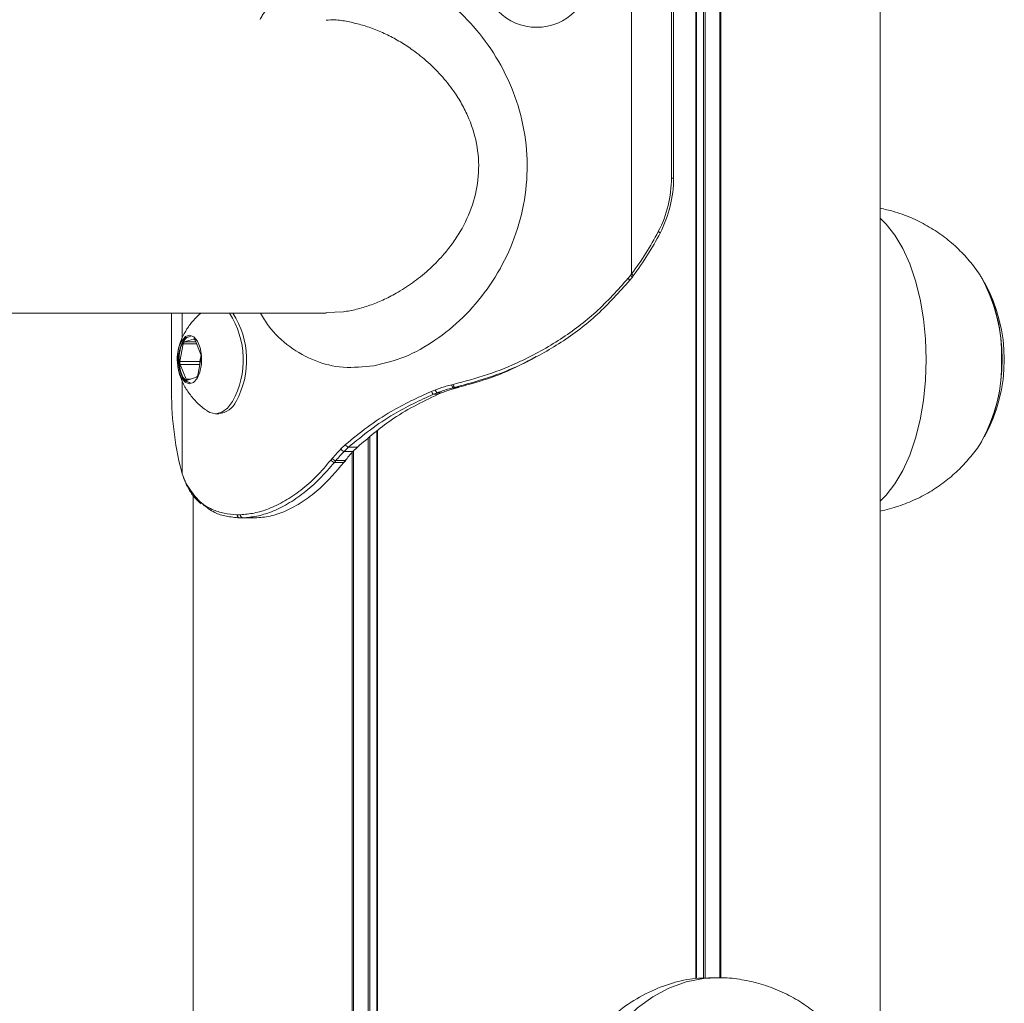
# Model space of a CAD drawing. Units: millimetres. Extents: x 1975 to 10600, y -34 to 9971.
# Drawn here: x 5325 to 5453, y 9615 to 9743 of the extents above; entities that cross this region are included whole.
import ezdxf

# ---------------------------------------------------------------- set-up
doc = ezdxf.new("R2010")
doc.units = ezdxf.units.MM
doc.header["$LTSCALE"] = 50

msp = doc.modelspace()

# ---------------------------------------------------------------- linework, layer by layer
at = {"color": 7, "linetype": 'Continuous', "lineweight": 18}
for p, q in [((5412.98, 9960.62), (5412.98, 9618.53)), ((5413.09, 9960.62), (5413.09, 9618.55)), ((5416.11, 9960.62), (5416.11, 9618.6)), ((5416.25, 9960.62), (5416.25, 9618.61)), ((5436.85, 9828.5), (5436.85, 9568.53)), ((5404.68, 9709.71), (5404.68, 9763.39)), ((5409.83, 9752.12), (5409.83, 9722.12)), ((5410.12, 9722.12), (5410.12, 9752.12)), ((5404.53, 9709.5), (5404.24, 9709.15)), ((5404.68, 9709.71), (5404.53, 9709.5)), ((5404.74, 9709.26), (5404.9, 9709.47)), ((5404.43, 9708.88), (5404.73, 9709.26)), ((4541.89, 9704.62), (5365.12, 9704.62)), ((5345.11, 9704.62), (5345.11, 9695.12)), ((5367.36, 9704.79), (5365.14, 9704.71)), ((5346.62, 9700.64), (5346.19, 9698.38)), ((5347.97, 9701.28), (5346.77, 9700.9)), ((5348.92, 9699.26), (5348.16, 9701.14)), ((5348.94, 9699.21), (5348.79, 9698.38)), ((5348.79, 9698.38), (5346.19, 9698.38)), ((5346.22, 9697.98), (5346.99, 9696.1)), ((5348.52, 9696.6), (5348.95, 9698.87)), ((5347.17, 9695.96), (5348.37, 9696.35)), ((5381.57, 9695.41), (5381.4, 9695.37)), ((5345.13, 9695.12), (5345.11, 9695.12)), ((5379.28, 9694.71), (5378.77, 9694.51)), ((5379.03, 9694.14), (5379.51, 9694.33)), ((5380.14, 9694.34), (5379.63, 9694.13)), ((5381.58, 9694.98), (5381.76, 9695.02)), ((5382.26, 9695.03), (5382.08, 9694.98)), ((5382.08, 9694.98), (5382.09, 9694.98)), ((5382.26, 9695.03), (5382.27, 9695.03)), ((5350.82, 9691.62), (5351.25, 9691.62)), ((5371.69, 9689.29), (5371.69, 7642.62)), ((5371.79, 9689.38), (5371.79, 7642.62)), ((5367.63, 9687.61), (5367.02, 9687.05)), ((5367.46, 9686.74), (5368.04, 9687.29)), ((5368.52, 9686.64), (5368.52, 7642.62)), ((5369.19, 9687.3), (5368.59, 9686.71)), ((5368.67, 9686.79), (5368.67, 7642.62)), ((5365.92, 9685.83), (5365.73, 9685.6)), ((5366.2, 9685.32), (5366.37, 9685.54)), ((5367.59, 9685.54), (5367.42, 9685.32)), ((5346.51, 9683.85), (5346.4, 9684.19)), ((5346.68, 9683.39), (5346.51, 9683.85)), ((5346.9, 9682.87), (5346.68, 9683.39)), ((5346.69, 9683.24), (5346.91, 9682.72)), ((5347.14, 9682.38), (5346.9, 9682.87)), ((5347.93, 9681.05), (5347.93, 9593.97)), ((5354.03, 9678.54), (5353.62, 9678.53)), ((5353.94, 9678.13), (5354.11, 9678.13)), ((5356.17, 9678.14), (5355.9, 9678.14)), ((5415.74, 9618.62), (5414.62, 9618.62))]:
    msp.add_line(p, q, dxfattribs=at)
at = {"color": 8, "linetype": 'Continuous', "lineweight": 18}
for p, q in [((5413.98, 9960.62), (5413.98, 9618.54)), ((5414.21, 9960.62), (5414.21, 9618.55)), ((5410.12, 9722.12), (5409.83, 9722.12)), ((5345.13, 9695.12), (5345.13, 9704.62)), ((5346.51, 9701.47), (5346.51, 9704.62)), ((5348.36, 9700.64), (5346.62, 9700.64)), ((5348.26, 9700.9), (5346.77, 9700.9)), ((5348.03, 9701.28), (5347.97, 9701.28)), ((5348.79, 9697.98), (5346.22, 9697.98)), ((5346.51, 9683.85), (5346.51, 9695.79)), ((5347.61, 9696.1), (5346.99, 9696.1)), ((5370.57, 9688.4), (5370.57, 7642.62)), ((5370.79, 9688.58), (5370.79, 7642.62)), ((5354.11, 9678.13), (5354.37, 9678.14))]:
    msp.add_line(p, q, dxfattribs=at)
at = {"color": 8, "linetype": 'Continuous', "lineweight": 18, "flags": 128}
for points in [[(5436.85, 9716.94), (5437.64, 9716.16), (5438.76, 9714.72), (5439.78, 9713), (5440.68, 9711.02), (5441.43, 9708.82), (5442.04, 9706.43), (5442.48, 9703.91), (5442.74, 9701.29), (5442.83, 9698.62)], [(5442.83, 9698.62), (5442.74, 9695.96), (5442.48, 9693.34), (5442.04, 9690.81), (5441.43, 9688.43), (5440.68, 9686.23), (5439.78, 9684.25), (5438.76, 9682.52), (5437.64, 9681.08), (5436.85, 9680.31)], [(5415.72, 9618.62), (5414, 9618.52), (5411.72, 9618.08), (5409.51, 9617.29), (5407.41, 9616.16), (5405.46, 9614.72), (5403.7, 9613), (5402.14, 9611.02), (5400.83, 9608.82), (5399.79, 9606.43), (5399.03, 9603.91), (5398.57, 9601.29), (5398.42, 9598.62)]]:
    msp.add_lwpolyline(points, dxfattribs=at)
at = {"color": 7, "linetype": 'Continuous', "lineweight": 18, "flags": 128}
for points in [[(5408.37, 9715), (5408.38, 9715), (5408.38, 9715.01), (5408.37, 9715.03), (5408.34, 9715.05), (5408.3, 9715.08), (5408.26, 9715.12), (5408.2, 9715.15), (5408.13, 9715.19)], [(5404.43, 9708.88), (5404.44, 9708.89), (5404.45, 9708.9), (5404.44, 9708.93), (5404.41, 9708.96), (5404.38, 9709), (5404.34, 9709.04), (5404.29, 9709.09), (5404.24, 9709.15)], [(5404.73, 9709.26), (5404.74, 9709.26), (5404.74, 9709.26)], [(5348.43, 9696.18), (5348.79, 9697.01), (5348.98, 9698.03), (5348.99, 9699.13), (5348.81, 9700.16), (5348.46, 9701.01), (5347.99, 9701.57), (5347.45, 9701.77), (5346.91, 9701.6), (5346.44, 9701.06), (5346.08, 9700.24), (5345.88, 9699.21), (5345.88, 9698.12), (5346.06, 9697.08), (5346.4, 9696.24), (5346.87, 9695.68), (5347.41, 9695.47), (5347.95, 9695.65), (5348.43, 9696.18)], [(5347.51, 9701.62), (5347.01, 9701.46), (5346.56, 9700.95), (5346.22, 9700.16), (5346.03, 9699.18), (5346.03, 9698.14), (5346.2, 9697.16), (5346.53, 9696.35), (5346.97, 9695.82), (5347.49, 9695.62), (5347.51, 9695.62)], [(5347.57, 9701.62), (5347.08, 9701.46), (5346.62, 9700.95), (5346.28, 9700.16), (5346.1, 9699.18), (5346.09, 9698.14), (5346.26, 9697.16), (5346.59, 9696.35), (5347.04, 9695.82), (5347.55, 9695.62), (5347.57, 9695.62)], [(5348.16, 9701.14), (5348.14, 9701.18), (5348.12, 9701.21), (5348.1, 9701.24), (5348.07, 9701.26), (5348.05, 9701.28), (5348.02, 9701.29), (5347.99, 9701.29), (5347.97, 9701.28)], [(5346.99, 9696.1), (5347, 9696.06), (5347.02, 9696.03), (5347.05, 9696), (5347.07, 9695.98), (5347.09, 9695.97), (5347.12, 9695.96), (5347.15, 9695.96), (5347.17, 9695.96)], [(5349.64, 9692.03), (5350.08, 9691.78), (5350.86, 9691.62), (5351.64, 9691.82), (5352.37, 9692.35), (5353.03, 9693.2)], [(5347.14, 9682.38), (5347.14, 9682.31), (5347.15, 9682.24), (5347.18, 9682.18), (5347.18, 9682.18)]]:
    msp.add_lwpolyline(points, dxfattribs=at)
at = {"color": 7, "linetype": 'Continuous', "lineweight": 18}
msp.add_circle((5392.39, 9748.62), 7, dxfattribs=at)
for centre, radius, start, end in [((5394.82, 9722.11), 15.01, 332.5292, 0.0425), ((5394.69, 9722.11), 15.42, 332.5288, 0.0429), ((5372.87, 9733.56), 39.76, 323.1319, 332.4773), ((5372.75, 9733.56), 40.17, 323.133, 332.4765), ((5430.37, 9698.61), 22.29, 331.3738, 28.956), ((5432.46, 9699.36), 20.12, 357.8933, 29.2162), ((5432.2, 9698.62), 20.72, 331.1783, 28.8217), ((5343.24, 9698.57), 11.16, 331.2639, 32.8504), ((5343.68, 9698.57), 11.16, 331.2639, 32.851), ((5346.93, 9700.62), 0.315, 120.3755, 176.5906), ((5348.24, 9699.01), 0.732, 348.9341, 20.3526), ((5346.9, 9698.24), 0.732, 168.9341, 200.3526), ((5349.53, 9698.23), 0.757, 169.2321, 194.8935), ((5432.47, 9697.88), 20.11, 330.7133, 2.1134), ((5348.21, 9696.62), 0.315, 300.3685, 356.6457), ((5382, 9695.41), 0.605, 183.9998, 225.5871), ((5382.19, 9695.47), 0.62, 185.2902, 225.8951), ((5386.44, 9694.4), 41.32, 178.9946, 194.3087), ((5379.37, 9694.65), 0.615, 193.4802, 236.5979), ((5379.87, 9694.81), 0.6, 190.1778, 233.833), ((5351.04, 9694.26), 2.64, 274.5427, 336.3988), ((5368.19, 9687.9), 0.635, 207.3913, 255.9673), ((5367.6, 9687.42), 0.693, 212.7388, 257.7813), ((5366.33, 9686.07), 0.762, 218.4479, 260.0383), ((5366.51, 9686.26), 0.735, 216.5494, 259.5111), ((5367.43, 9685.41), 0.0858, 263.7712, 318.4469), ((5367.6, 9685.63), 0.0862, 264.2476, 316.9689), ((5346.94, 9683.34), 0.269, 169.0822, 201.9094), ((5347.16, 9682.82), 0.269, 168.4403, 203.0065), ((5353.98, 9678.49), 0.362, 173.59, 263.6942), ((5354.41, 9678.51), 0.379, 176.4727, 263.2023)]:
    msp.add_arc(centre, radius, start, end, dxfattribs=at)
at = {"color": 8, "linetype": 'Continuous', "lineweight": 18}
for centre, radius, start, end in [((5404.21, 9709.01), 0.586, 25.6218, 57.7868), ((5404.38, 9709.21), 0.58, 25.8505, 58.2151)]:
    msp.add_arc(centre, radius, start, end, dxfattribs=at)
at = {"color": 7, "linetype": 'Continuous', "lineweight": 18}
for points, knots in [([(5371.3, 9697.81), (5372.65, 9698.14), (5375.38, 9698.81), (5379.32, 9701.03), (5382.95, 9704), (5386.11, 9707.7), (5388.65, 9711.99), (5390.42, 9716.78), (5391.27, 9721.87), (5391.1, 9727.06), (5389.94, 9732.09), (5387.89, 9736.74), (5385.12, 9740.86), (5381.78, 9744.33), (5378.03, 9747.04), (5374.02, 9748.9), (5369.94, 9749.78), (5366.01, 9749.6), (5362.42, 9748.4), (5359.35, 9746.19), (5357.42, 9744.19), (5356.67, 9742.8), (5356.57, 9742.62)], [0, 0, 0, 0, 0.049273, 0.099616, 0.151183, 0.203791, 0.257922, 0.312832, 0.368836, 0.425014, 0.480746, 0.535759, 0.589454, 0.641694, 0.692843, 0.742508, 0.791982, 0.840979, 0.890487, 0.940694, 0.992274, 1, 1, 1, 1]), ([(5365.15, 9742.54), (5365.5, 9742.56), (5366.39, 9742.63), (5367.92, 9742.38), (5369.64, 9741.99), (5371.37, 9741.41), (5373.09, 9740.65), (5374.76, 9739.75), (5376.54, 9738.58), (5378.4, 9737.08), (5380.23, 9735.24), (5381.7, 9733.35), (5382.82, 9731.53), (5383.93, 9729.22), (5384.83, 9726.15), (5384.98, 9722.33), (5384.2, 9718.6), (5382.86, 9715.7), (5381.45, 9713.57), (5380.1, 9711.88), (5378.4, 9710.17), (5376.37, 9708.53), (5374.37, 9707.26), (5372.5, 9706.31), (5370.78, 9705.62), (5369.07, 9705.09), (5367.93, 9704.89), (5367.36, 9704.79)], [0, 0, 0, 0, 0.0212494, 0.0538086, 0.0856356, 0.1183525, 0.1509283, 0.1838335, 0.2167239, 0.2600126, 0.3057441, 0.3489294, 0.3817396, 0.4144815, 0.4794547, 0.5430629, 0.6073913, 0.6720613, 0.7047084, 0.7372898, 0.7823801, 0.8269142, 0.8703323, 0.9038249, 0.9356288, 0.968265, 1, 1, 1, 1]), ([(5450.05, 9709.11), (5449.96, 9709.25), (5449.49, 9710.08), (5448.41, 9711.44), (5446.8, 9713.16), (5444.98, 9714.67), (5442.98, 9715.97), (5440.84, 9717.03), (5438.78, 9717.79), (5437.42, 9718.08), (5436.85, 9718.2)], [0, 0, 0, 0, 0.030756, 0.172435, 0.315078, 0.45859, 0.602839, 0.747676, 0.892956, 1, 1, 1, 1]), ([(5404.24, 9709.15), (5402.89, 9707.64), (5400.26, 9704.72), (5395.51, 9701.14), (5390.74, 9698.48), (5386.02, 9696.58), (5383.06, 9695.8), (5381.57, 9695.41)], [0, 0, 0, 0, 0.225767, 0.438107, 0.656528, 0.826616, 1, 1, 1, 1]), ([(5381.76, 9695.02), (5383.22, 9695.41), (5386.18, 9696.2), (5390.86, 9698.09), (5395.66, 9700.78), (5400.43, 9704.38), (5403.08, 9707.37), (5404.43, 9708.88)], [0, 0, 0, 0, 0.169939, 0.342749, 0.555312, 0.77399, 1, 1, 1, 1]), ([(5348.9, 9704.62), (5348.57, 9704.32), (5347.9, 9703.7), (5347.11, 9702.63), (5346.49, 9701.51), (5346.08, 9700.4), (5345.87, 9699.33), (5345.82, 9698.47), (5345.9, 9698.03), (5345.92, 9697.92)], [0, 0, 0, 0, 0.174414, 0.3543083, 0.5223777, 0.6779954, 0.8227976, 0.9582892, 1, 1, 1, 1]), ([(5356.63, 9704.62), (5356.97, 9704.06), (5358, 9702.35), (5360.34, 9700.2), (5363.59, 9698.34), (5367.3, 9697.42), (5369.97, 9697.68), (5371.3, 9697.81)], [0, 0, 0, 0, 0.111247, 0.339249, 0.562185, 0.780954, 1, 1, 1, 1]), ([(5345.92, 9697.92), (5345.96, 9697.63), (5346.06, 9696.86), (5346.5, 9695.72), (5347.2, 9694.45), (5348.16, 9693.28), (5348.99, 9692.47), (5349.54, 9692.12), (5349.63, 9692.06)], [0, 0, 0, 0, 0.125134, 0.320692, 0.518864, 0.731069, 0.953087, 1, 1, 1, 1]), ([(5392.33, 9699.01), (5390.93, 9698.25), (5388.62, 9697.02), (5385.18, 9695.84), (5383.24, 9695.3), (5382.26, 9695.03)], [0, 0, 0, 0, 0.436254, 0.716921, 1, 1, 1, 1]), ([(5381.4, 9695.37), (5381.15, 9695.3), (5380.66, 9695.18), (5379.96, 9694.95), (5379.5, 9694.79), (5379.28, 9694.71)], [0, 0, 0, 0, 0.3490711, 0.6744331, 1, 1, 1, 1]), ([(5378.77, 9694.51), (5376.99, 9693.69), (5374.06, 9692.35), (5370.43, 9689.91), (5368.56, 9688.38), (5367.63, 9687.61)], [0, 0, 0, 0, 0.435765, 0.716717, 1, 1, 1, 1]), ([(5368.04, 9687.29), (5368.96, 9688.05), (5370.81, 9689.57), (5374.39, 9691.99), (5377.27, 9693.33), (5379.03, 9694.14)], [0, 0, 0, 0, 0.284177, 0.564618, 1, 1, 1, 1]), ([(5379.63, 9694.13), (5378.56, 9693.62), (5376.45, 9692.62), (5372.86, 9690.44), (5370.6, 9688.51), (5369.19, 9687.3)], [0, 0, 0, 0, 0.2752754, 0.54742, 1, 1, 1, 1]), ([(5379.03, 9694.14), (5379.13, 9694.14), (5379.33, 9694.13), (5379.53, 9694.13), (5379.63, 9694.13)], [0, 0, 0, 0, 0.508721, 1, 1, 1, 1]), ([(5379.51, 9694.33), (5379.74, 9694.41), (5380.18, 9694.57), (5380.87, 9694.79), (5381.34, 9694.91), (5381.58, 9694.98)], [0, 0, 0, 0, 0.328581, 0.65503, 1, 1, 1, 1]), ([(5380.14, 9694.34), (5380.03, 9694.34), (5379.82, 9694.33), (5379.62, 9694.33), (5379.51, 9694.33)], [0, 0, 0, 0, 0.509726, 1, 1, 1, 1]), ([(5382.08, 9694.98), (5381.87, 9694.92), (5381.46, 9694.81), (5380.82, 9694.59), (5380.38, 9694.43), (5380.14, 9694.34)], [0, 0, 0, 0, 0.311407, 0.627402, 1, 1, 1, 1]), ([(5381.58, 9694.98), (5381.61, 9694.98), (5381.69, 9694.98), (5381.86, 9694.98), (5382, 9694.98), (5382.08, 9694.98)], [0, 0, 0, 0, 0.159131, 0.500129, 1, 1, 1, 1]), ([(5382.26, 9695.03), (5382.24, 9695.03), (5382.15, 9695.02), (5381.98, 9695.02), (5381.84, 9695.02), (5381.76, 9695.02)], [0, 0, 0, 0, 0.159359, 0.500479, 1, 1, 1, 1]), ([(5436.85, 9679.02), (5436.86, 9679.02), (5437.67, 9679.14), (5439.23, 9679.63), (5441.47, 9680.48), (5443.54, 9681.61), (5445.43, 9682.92), (5447.13, 9684.42), (5448.62, 9686.07), (5449.58, 9687.3), (5449.99, 9688.01), (5450.03, 9688.1)], [0, 0, 0, 0, 0.001471, 0.150291, 0.295942, 0.438616, 0.578465, 0.715646, 0.850335, 0.982812, 1, 1, 1, 1]), ([(5367.02, 9687.05), (5366.85, 9686.87), (5366.47, 9686.47), (5366.12, 9686.06), (5365.92, 9685.83)], [0, 0, 0, 0, 0.444322, 1, 1, 1, 1]), ([(5366.37, 9685.54), (5366.57, 9685.77), (5366.92, 9686.18), (5367.29, 9686.57), (5367.46, 9686.74)], [0, 0, 0, 0, 0.5578007, 1, 1, 1, 1]), ([(5367.46, 9686.74), (5367.66, 9686.74), (5368.04, 9686.73), (5368.42, 9686.72), (5368.59, 9686.71)], [0, 0, 0, 0, 0.547054, 1, 1, 1, 1]), ([(5368.59, 9686.71), (5368.42, 9686.52), (5368.08, 9686.14), (5367.75, 9685.74), (5367.59, 9685.54)], [0, 0, 0, 0, 0.498252, 1, 1, 1, 1]), ([(5369.19, 9687.3), (5369.13, 9687.3), (5368.93, 9687.3), (5368.6, 9687.29), (5368.28, 9687.29), (5368.09, 9687.29), (5368.04, 9687.29)], [0, 0, 0, 0, 0.159827, 0.501166, 0.86169, 1, 1, 1, 1]), ([(5365.73, 9685.6), (5365.12, 9684.89), (5363.9, 9683.44), (5361.87, 9681.68), (5359.77, 9680.27), (5357.74, 9679.28), (5355.79, 9678.69), (5354.62, 9678.59), (5354.03, 9678.54)], [0, 0, 0, 0, 0.168804, 0.340884, 0.510137, 0.683103, 0.840075, 1, 1, 1, 1]), ([(5354.37, 9678.14), (5354.95, 9678.19), (5356.13, 9678.29), (5358.08, 9678.88), (5360.15, 9679.89), (5362.26, 9681.32), (5364.32, 9683.12), (5365.57, 9684.58), (5366.2, 9685.32)], [0, 0, 0, 0, 0.156831, 0.315999, 0.485315, 0.658374, 0.827451, 1, 1, 1, 1]), ([(5367.42, 9685.32), (5366.42, 9684.14), (5364.81, 9682.22), (5362.29, 9680.3), (5360.19, 9679.1), (5358.09, 9678.33), (5356.82, 9678.2), (5356.17, 9678.14)], [0, 0, 0, 0, 0.285839, 0.462577, 0.643816, 0.819505, 1, 1, 1, 1]), ([(5366.2, 9685.32), (5366.4, 9685.32), (5366.81, 9685.32), (5367.22, 9685.32), (5367.42, 9685.32)], [0, 0, 0, 0, 0.506009, 1, 1, 1, 1]), ([(5367.59, 9685.54), (5367.53, 9685.54), (5367.32, 9685.54), (5366.92, 9685.54), (5366.58, 9685.54), (5366.37, 9685.54)], [0, 0, 0, 0, 0.159553, 0.500501, 1, 1, 1, 1]), ([(5367.49, 9685.35), (5367.52, 9685.39), (5367.58, 9685.47), (5367.64, 9685.54), (5367.67, 9685.57)], [0, 0, 0, 0, 0.527799, 1, 1, 1, 1]), ([(5346.97, 9682.64), (5347, 9682.55), (5347.06, 9682.37), (5347.14, 9682.24), (5347.18, 9682.18)], [0, 0, 0, 0, 0.540327, 1, 1, 1, 1]), ([(5353.62, 9678.53), (5353.04, 9678.58), (5351.88, 9678.69), (5350.15, 9679.25), (5348.47, 9680.33), (5347.59, 9681.69), (5347.14, 9682.38)], [0, 0, 0, 0, 0.2030818, 0.40851, 0.6997712, 1, 1, 1, 1]), ([(5347.22, 9682.13), (5347.26, 9682.06), (5347.5, 9681.57), (5348.06, 9680.76), (5348.67, 9680.19), (5348.94, 9679.94)], [0, 0, 0, 0, 0.084822, 0.59152, 1, 1, 1, 1]), ([(5349.17, 9679.89), (5349.66, 9679.5), (5350.55, 9678.79), (5352.19, 9678.3), (5353.35, 9678.19), (5353.94, 9678.13)], [0, 0, 0, 0, 0.377491, 0.686772, 1, 1, 1, 1]), ([(5354.11, 9678.13), (5354.15, 9678.13), (5354.74, 9678.13), (5355.34, 9678.13), (5355.9, 9678.13)], [0, 0, 0, 0, 0.055451, 1, 1, 1, 1]), ([(5356.17, 9678.14), (5356.17, 9678.14), (5355.87, 9678.14), (5355.34, 9678.14), (5354.74, 9678.14), (5354.44, 9678.14), (5354.37, 9678.14)], [0, 0, 0, 0, 0.000229, 0.500371, 0.875468, 1, 1, 1, 1]), ([(5394.94, 9598.62), (5395, 9599.68), (5395.11, 9601.8), (5395.97, 9604.88), (5397.29, 9607.77), (5399.07, 9610.47), (5401.28, 9612.92), (5403.9, 9615.08), (5406.83, 9616.81), (5409.89, 9617.99), (5412.54, 9618.58), (5414.06, 9618.56), (5414.62, 9618.55)], [0, 0, 0, 0, 0.099796, 0.199627, 0.299096, 0.398602, 0.504671, 0.610737, 0.722333, 0.833871, 0.938768, 1, 1, 1, 1]), ([(5415.74, 9578.65), (5416.36, 9578.66), (5417.81, 9578.67), (5420.07, 9579.05), (5422.47, 9579.73), (5424.75, 9580.7), (5426.88, 9581.93), (5428.83, 9583.4), (5430.59, 9585.1), (5432.12, 9586.99), (5433.42, 9589.05), (5434.45, 9591.26), (5435.22, 9593.59), (5435.69, 9596.01), (5435.86, 9598.49), (5435.72, 9601), (5435.26, 9603.5), (5434.48, 9605.94), (5433.38, 9608.28), (5431.97, 9610.48), (5430.29, 9612.48), (5428.36, 9614.25), (5426.21, 9615.75), (5423.9, 9616.95), (5421.47, 9617.85), (5418.96, 9618.4), (5417.03, 9618.65), (5415.94, 9618.6), (5415.71, 9618.59)], [0, 0, 0, 0, 0.029308, 0.069155, 0.108692, 0.147945, 0.18695, 0.22575, 0.264399, 0.302967, 0.341526, 0.380166, 0.418976, 0.458051, 0.497469, 0.537298, 0.57756, 0.618245, 0.659298, 0.70063, 0.742125, 0.783666, 0.82514, 0.866452, 0.907534, 0.948334, 0.988824, 1, 1, 1, 1])]:
    msp.add_open_spline(points, degree=3, knots=knots, dxfattribs=at)

doc.saveas('drawing.dxf')
